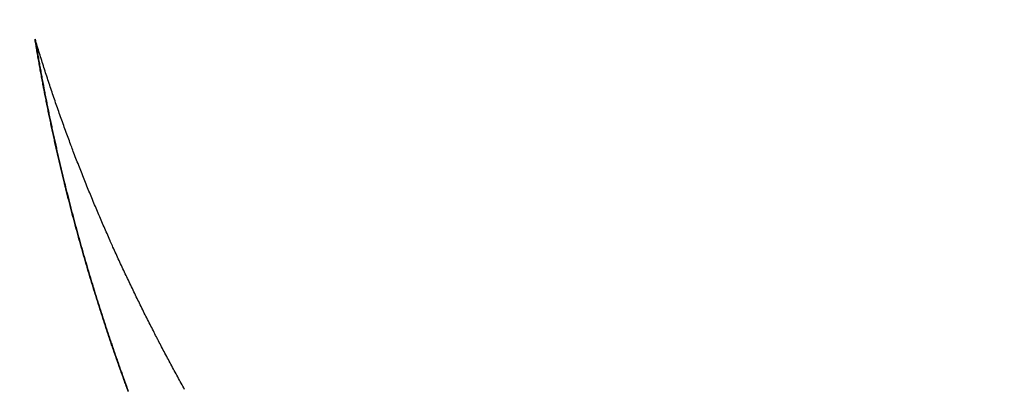
# Model space of a CAD drawing. Extents: x 945 to 2696, y 37 to 1146.
# Drawn here: x 2070 to 2094, y 418 to 427 of the extents above; entities that cross this region are included whole.
import ezdxf

# ---------------------------------------------------------------- set-up
doc = ezdxf.new("R2010")
doc.units = 0
doc.layers.get('0').update_dxf_attribs({"linetype": 'CONTINUOUS'})
doc.layers.add('PV-181A', color=7, linetype='CONTINUOUS')

# ---------------------------------------------------------------- blocks, each defined once
blk = doc.blocks.new('A$C13a12af7')
at = {"layer": 'PV-181A'}
blk.add_line((1124.826, 253.432), (1124.824, 253.421), dxfattribs=at)
for centre, major_axis, ratio, start_param, end_param in [((1278.68, 487.036), (0, 256.25), 0.984808, 0.303688, 2.837904), ((1136.88, 240.996), (-18.501, 4.327), 0.996781, -4.019834, 2.263351)]:
    blk.add_ellipse(centre, major_axis=major_axis, ratio=ratio, start_param=start_param, end_param=end_param, dxfattribs=at)
at = {"layer": 'PV-181A', "extrusion": (0, 0, -1)}
blk.add_ellipse((1136.88, 240.995), major_axis=(-18.501, 4.327), ratio=0.996781, start_param=-2.263351, end_param=0, dxfattribs=at)
at = {"layer": 'PV-181A'}
for points in [[(1124.88, 253.253), (1124.862, 253.313), (1124.844, 253.372), (1124.826, 253.432)], [(1124.826, 253.432), (1124.834, 253.383), (1124.842, 253.334), (1124.85, 253.286)], [(1124.848, 253.275), (1124.84, 253.323), (1124.832, 253.372), (1124.824, 253.421)], [(1124.872, 253.129), (1124.864, 253.178), (1124.856, 253.226), (1124.848, 253.275)], [(1124.85, 253.286), (1124.859, 253.237), (1124.867, 253.188), (1124.875, 253.14)], [(1124.935, 253.074), (1124.916, 253.134), (1124.898, 253.193), (1124.88, 253.253)], [(1124.897, 252.984), (1124.889, 253.032), (1124.881, 253.081), (1124.872, 253.129)], [(1124.875, 253.14), (1124.883, 253.091), (1124.892, 253.043), (1124.9, 252.994)], [(1124.923, 252.838), (1124.914, 252.887), (1124.906, 252.935), (1124.897, 252.984)], [(1124.9, 252.994), (1124.908, 252.946), (1124.917, 252.897), (1124.925, 252.849)], [(1124.99, 252.896), (1124.972, 252.956), (1124.953, 253.015), (1124.935, 253.074)], [(1124.949, 252.693), (1124.94, 252.741), (1124.932, 252.79), (1124.923, 252.838)], [(1124.925, 252.849), (1124.934, 252.8), (1124.943, 252.752), (1124.951, 252.704)], [(1124.975, 252.548), (1124.966, 252.596), (1124.958, 252.645), (1124.949, 252.693)], [(1124.951, 252.704), (1124.96, 252.655), (1124.969, 252.607), (1124.978, 252.559)], [(1125.047, 252.718), (1125.028, 252.777), (1125.009, 252.837), (1124.99, 252.896)], [(1125.104, 252.54), (1125.085, 252.599), (1125.066, 252.659), (1125.047, 252.718)], [(1125.002, 252.403), (1124.993, 252.452), (1124.984, 252.5), (1124.975, 252.548)], [(1124.978, 252.559), (1124.987, 252.51), (1124.996, 252.462), (1125.004, 252.414)], [(1125.162, 252.362), (1125.142, 252.422), (1125.123, 252.481), (1125.104, 252.54)], [(1125.029, 252.259), (1125.02, 252.307), (1125.011, 252.355), (1125.002, 252.403)], [(1125.004, 252.414), (1125.014, 252.365), (1125.023, 252.317), (1125.032, 252.269)], [(1125.221, 252.185), (1125.201, 252.244), (1125.181, 252.303), (1125.162, 252.362)], [(1125.085, 251.97), (1125.076, 252.019), (1125.066, 252.067), (1125.057, 252.114)], [(1125.059, 252.125), (1125.069, 252.077), (1125.078, 252.029), (1125.087, 251.98)], [(1125.113, 251.826), (1125.104, 251.875), (1125.094, 251.923), (1125.085, 251.97)], [(1125.087, 251.98), (1125.097, 251.933), (1125.106, 251.885), (1125.116, 251.836)], [(1125.28, 252.008), (1125.261, 252.067), (1125.241, 252.126), (1125.221, 252.185)], [(1125.341, 251.831), (1125.321, 251.89), (1125.301, 251.949), (1125.28, 252.008)], [(1125.142, 251.682), (1125.133, 251.731), (1125.123, 251.779), (1125.113, 251.826)], [(1125.116, 251.836), (1125.125, 251.789), (1125.135, 251.741), (1125.145, 251.692)], [(1125.145, 251.692), (1125.154, 251.645), (1125.164, 251.597), (1125.174, 251.549)], [(1125.402, 251.654), (1125.382, 251.713), (1125.362, 251.772), (1125.341, 251.831)], [(1125.172, 251.539), (1125.162, 251.587), (1125.152, 251.635), (1125.142, 251.682)], [(1125.202, 251.395), (1125.192, 251.443), (1125.182, 251.491), (1125.172, 251.539)], [(1125.174, 251.549), (1125.184, 251.501), (1125.194, 251.454), (1125.204, 251.405)], [(1125.465, 251.478), (1125.444, 251.537), (1125.423, 251.595), (1125.402, 251.654)], [(1125.528, 251.302), (1125.507, 251.36), (1125.486, 251.419), (1125.465, 251.478)], [(1125.232, 251.252), (1125.222, 251.3), (1125.211, 251.348), (1125.202, 251.395)], [(1125.204, 251.405), (1125.214, 251.358), (1125.224, 251.31), (1125.234, 251.262)], [(1125.262, 251.109), (1125.252, 251.157), (1125.242, 251.205), (1125.232, 251.252)], [(1125.234, 251.262), (1125.244, 251.215), (1125.254, 251.167), (1125.265, 251.119)], [(1125.591, 251.126), (1125.57, 251.185), (1125.549, 251.243), (1125.528, 251.302)], [(1125.293, 250.966), (1125.283, 251.014), (1125.273, 251.062), (1125.262, 251.109)], [(1125.265, 251.119), (1125.275, 251.072), (1125.285, 251.024), (1125.296, 250.976)], [(1125.325, 250.824), (1125.314, 250.872), (1125.304, 250.919), (1125.293, 250.966)], [(1125.296, 250.976), (1125.306, 250.929), (1125.316, 250.882), (1125.327, 250.834)], [(1125.656, 250.951), (1125.634, 251.009), (1125.613, 251.068), (1125.591, 251.126)], [(1125.357, 250.682), (1125.346, 250.729), (1125.335, 250.777), (1125.325, 250.824)], [(1125.327, 250.834), (1125.338, 250.787), (1125.348, 250.739), (1125.359, 250.692)], [(1125.389, 250.54), (1125.378, 250.587), (1125.367, 250.635), (1125.357, 250.682)], [(1125.359, 250.692), (1125.37, 250.644), (1125.38, 250.597), (1125.391, 250.549)], [(1125.421, 250.398), (1125.41, 250.445), (1125.4, 250.493), (1125.389, 250.54)], [(1125.391, 250.549), (1125.402, 250.502), (1125.413, 250.455), (1125.424, 250.408)], [(1125.854, 250.426), (1125.832, 250.485), (1125.809, 250.543), (1125.787, 250.601)], [(1125.454, 250.256), (1125.443, 250.304), (1125.432, 250.351), (1125.421, 250.398)], [(1125.424, 250.408), (1125.435, 250.361), (1125.446, 250.313), (1125.457, 250.266)], [(1125.488, 250.115), (1125.477, 250.162), (1125.465, 250.209), (1125.454, 250.256)], [(1125.457, 250.266), (1125.468, 250.219), (1125.479, 250.172), (1125.49, 250.125)], [(1125.922, 250.252), (1125.899, 250.311), (1125.876, 250.369), (1125.854, 250.426)], [(1125.99, 250.079), (1125.967, 250.137), (1125.944, 250.195), (1125.922, 250.252)], [(1125.522, 249.974), (1125.51, 250.021), (1125.499, 250.068), (1125.488, 250.115)], [(1125.49, 250.125), (1125.501, 250.078), (1125.513, 250.031), (1125.524, 249.984)], [(1125.556, 249.833), (1125.544, 249.88), (1125.533, 249.927), (1125.522, 249.974)], [(1125.524, 249.984), (1125.535, 249.937), (1125.547, 249.89), (1125.558, 249.843)], [(1126.059, 249.905), (1126.036, 249.964), (1126.013, 250.021), (1125.99, 250.079)], [(1126.129, 249.732), (1126.105, 249.791), (1126.082, 249.848), (1126.059, 249.905)], [(1126.199, 249.56), (1126.175, 249.618), (1126.152, 249.675), (1126.129, 249.732)], [(1125.625, 249.552), (1125.614, 249.599), (1125.602, 249.646), (1125.59, 249.692)], [(1125.593, 249.702), (1125.604, 249.655), (1125.616, 249.609), (1125.628, 249.562)], [(1125.661, 249.412), (1125.649, 249.459), (1125.637, 249.506), (1125.625, 249.552)], [(1125.628, 249.562), (1125.639, 249.515), (1125.651, 249.468), (1125.663, 249.422)], [(1126.27, 249.388), (1126.246, 249.446), (1126.223, 249.503), (1126.199, 249.56)], [(1125.696, 249.272), (1125.685, 249.319), (1125.673, 249.366), (1125.661, 249.412)], [(1125.663, 249.422), (1125.675, 249.375), (1125.687, 249.328), (1125.699, 249.282)], [(1125.733, 249.133), (1125.721, 249.179), (1125.709, 249.226), (1125.696, 249.272)], [(1125.699, 249.282), (1125.711, 249.235), (1125.723, 249.189), (1125.735, 249.142)], [(1126.342, 249.216), (1126.318, 249.274), (1126.294, 249.331), (1126.27, 249.388)], [(1126.414, 249.045), (1126.39, 249.102), (1126.366, 249.159), (1126.342, 249.216)], [(1125.769, 248.993), (1125.757, 249.04), (1125.745, 249.086), (1125.733, 249.133)], [(1125.735, 249.142), (1125.747, 249.096), (1125.759, 249.049), (1125.771, 249.003)], [(1125.806, 248.854), (1125.794, 248.901), (1125.781, 248.947), (1125.769, 248.993)], [(1125.771, 249.003), (1125.784, 248.956), (1125.796, 248.91), (1125.808, 248.864)], [(1126.487, 248.874), (1126.463, 248.931), (1126.439, 248.988), (1126.414, 249.045)], [(1125.843, 248.716), (1125.831, 248.762), (1125.818, 248.808), (1125.806, 248.854)], [(1125.808, 248.864), (1125.821, 248.817), (1125.833, 248.771), (1125.845, 248.725)], [(1125.845, 248.725), (1125.858, 248.679), (1125.871, 248.633), (1125.883, 248.586)], [(1126.561, 248.703), (1126.536, 248.76), (1126.512, 248.817), (1126.487, 248.874)], [(1125.881, 248.577), (1125.868, 248.623), (1125.856, 248.669), (1125.843, 248.716)], [(1125.919, 248.439), (1125.906, 248.485), (1125.894, 248.531), (1125.881, 248.577)], [(1125.883, 248.586), (1125.896, 248.54), (1125.908, 248.494), (1125.921, 248.448)], [(1126.636, 248.533), (1126.611, 248.59), (1126.586, 248.647), (1126.561, 248.703)], [(1125.957, 248.301), (1125.944, 248.347), (1125.932, 248.393), (1125.919, 248.439)], [(1125.921, 248.448), (1125.934, 248.402), (1125.947, 248.356), (1125.959, 248.31)], [(1125.996, 248.163), (1125.983, 248.209), (1125.97, 248.255), (1125.957, 248.301)], [(1125.959, 248.31), (1125.972, 248.264), (1125.985, 248.218), (1125.998, 248.173)], [(1126.035, 248.026), (1126.022, 248.072), (1126.009, 248.117), (1125.996, 248.163)], [(1125.998, 248.173), (1126.011, 248.127), (1126.024, 248.081), (1126.037, 248.035)], [(1126.074, 247.889), (1126.061, 247.934), (1126.048, 247.98), (1126.035, 248.026)], [(1126.037, 248.035), (1126.05, 247.989), (1126.063, 247.944), (1126.077, 247.898)], [(1126.863, 248.026), (1126.837, 248.083), (1126.812, 248.139), (1126.786, 248.195)], [(1126.939, 247.858), (1126.914, 247.914), (1126.888, 247.97), (1126.863, 248.026)], [(1126.114, 247.752), (1126.101, 247.797), (1126.088, 247.843), (1126.074, 247.889)], [(1126.077, 247.898), (1126.09, 247.852), (1126.103, 247.807), (1126.116, 247.761)], [(1126.154, 247.615), (1126.141, 247.661), (1126.128, 247.706), (1126.114, 247.752)], [(1126.116, 247.761), (1126.13, 247.715), (1126.143, 247.67), (1126.156, 247.625)], [(1127.017, 247.69), (1126.991, 247.746), (1126.965, 247.802), (1126.939, 247.858)], [(1126.195, 247.479), (1126.181, 247.524), (1126.168, 247.57), (1126.154, 247.615)], [(1126.156, 247.625), (1126.17, 247.579), (1126.184, 247.534), (1126.197, 247.488)], [(1126.236, 247.343), (1126.222, 247.388), (1126.208, 247.434), (1126.195, 247.479)], [(1126.197, 247.488), (1126.211, 247.443), (1126.224, 247.397), (1126.238, 247.352)], [(1127.095, 247.523), (1127.069, 247.579), (1127.043, 247.635), (1127.017, 247.69)], [(1127.174, 247.357), (1127.147, 247.412), (1127.121, 247.468), (1127.095, 247.523)], [(1126.277, 247.208), (1126.263, 247.253), (1126.249, 247.298), (1126.236, 247.343)], [(1127.253, 247.191), (1127.227, 247.246), (1127.2, 247.301), (1127.174, 247.357)], [(1126.36, 246.937), (1126.346, 246.982), (1126.332, 247.027), (1126.318, 247.072)], [(1126.32, 247.081), (1126.334, 247.036), (1126.348, 246.991), (1126.362, 246.946)], [(1127.333, 247.025), (1127.306, 247.08), (1127.28, 247.135), (1127.253, 247.191)], [(1127.413, 246.86), (1127.386, 246.915), (1127.36, 246.97), (1127.333, 247.025)], [(1126.402, 246.802), (1126.388, 246.848), (1126.374, 246.892), (1126.36, 246.937)], [(1126.362, 246.946), (1126.376, 246.901), (1126.39, 246.857), (1126.404, 246.811)], [(1126.445, 246.668), (1126.431, 246.713), (1126.416, 246.758), (1126.402, 246.802)], [(1126.404, 246.811), (1126.419, 246.767), (1126.433, 246.722), (1126.447, 246.677)], [(1127.494, 246.695), (1127.467, 246.75), (1127.44, 246.805), (1127.413, 246.86)], [(1126.488, 246.534), (1126.473, 246.579), (1126.459, 246.623), (1126.445, 246.668)], [(1126.447, 246.677), (1126.461, 246.632), (1126.476, 246.588), (1126.49, 246.543)], [(1126.531, 246.4), (1126.516, 246.445), (1126.502, 246.489), (1126.488, 246.534)], [(1126.49, 246.543), (1126.504, 246.498), (1126.519, 246.454), (1126.533, 246.409)], [(1127.575, 246.531), (1127.548, 246.586), (1127.521, 246.64), (1127.494, 246.695)], [(1127.657, 246.368), (1127.63, 246.422), (1127.603, 246.477), (1127.575, 246.531)], [(1126.574, 246.266), (1126.56, 246.311), (1126.545, 246.356), (1126.531, 246.4)], [(1126.533, 246.409), (1126.547, 246.365), (1126.562, 246.32), (1126.577, 246.275)], [(1126.618, 246.133), (1126.604, 246.178), (1126.589, 246.222), (1126.574, 246.266)], [(1126.577, 246.275), (1126.591, 246.231), (1126.606, 246.187), (1126.62, 246.142)], [(1127.74, 246.205), (1127.712, 246.259), (1127.685, 246.313), (1127.657, 246.368)], [(1126.662, 246), (1126.648, 246.045), (1126.633, 246.089), (1126.618, 246.133)], [(1126.62, 246.142), (1126.635, 246.098), (1126.65, 246.054), (1126.665, 246.009)], [(1126.707, 245.868), (1126.692, 245.912), (1126.677, 245.956), (1126.662, 246)], [(1126.665, 246.009), (1126.679, 245.965), (1126.694, 245.921), (1126.709, 245.876)], [(1127.823, 246.043), (1127.795, 246.096), (1127.767, 246.151), (1127.74, 246.205)], [(1126.752, 245.735), (1126.737, 245.78), (1126.722, 245.824), (1126.707, 245.868)], [(1126.709, 245.876), (1126.724, 245.833), (1126.739, 245.788), (1126.754, 245.744)], [(1126.754, 245.744), (1126.769, 245.7), (1126.784, 245.656), (1126.799, 245.612)], [(1126.797, 245.603), (1126.782, 245.647), (1126.767, 245.691), (1126.752, 245.735)], [(1126.842, 245.472), (1126.827, 245.516), (1126.812, 245.56), (1126.797, 245.603)], [(1126.799, 245.612), (1126.814, 245.568), (1126.829, 245.525), (1126.844, 245.481)], [(1128.074, 245.559), (1128.046, 245.613), (1128.018, 245.667), (1127.99, 245.72)], [(1128.159, 245.399), (1128.131, 245.453), (1128.102, 245.506), (1128.074, 245.559)], [(1126.888, 245.34), (1126.873, 245.384), (1126.857, 245.428), (1126.842, 245.472)], [(1126.844, 245.481), (1126.859, 245.437), (1126.875, 245.393), (1126.89, 245.349)], [(1126.934, 245.209), (1126.919, 245.253), (1126.903, 245.297), (1126.888, 245.34)], [(1126.89, 245.349), (1126.905, 245.306), (1126.921, 245.262), (1126.936, 245.218)], [(1128.245, 245.24), (1128.216, 245.293), (1128.187, 245.346), (1128.159, 245.399)], [(1126.98, 245.079), (1126.965, 245.122), (1126.949, 245.166), (1126.934, 245.209)], [(1126.936, 245.218), (1126.951, 245.175), (1126.967, 245.131), (1126.982, 245.087)], [(1127.027, 244.948), (1127.011, 244.992), (1126.996, 245.035), (1126.98, 245.079)], [(1126.982, 245.087), (1126.998, 245.044), (1127.013, 245.001), (1127.029, 244.957)], [(1128.33, 245.081), (1128.302, 245.134), (1128.273, 245.187), (1128.245, 245.24)], [(1128.416, 244.923), (1128.388, 244.976), (1128.359, 245.029), (1128.33, 245.081)], [(1127.074, 244.818), (1127.058, 244.862), (1127.042, 244.905), (1127.027, 244.948)], [(1127.029, 244.957), (1127.045, 244.914), (1127.06, 244.871), (1127.076, 244.827)], [(1127.121, 244.689), (1127.105, 244.732), (1127.09, 244.775), (1127.074, 244.818)], [(1127.076, 244.827), (1127.092, 244.784), (1127.107, 244.741), (1127.123, 244.697)], [(1128.503, 244.766), (1128.474, 244.818), (1128.445, 244.871), (1128.416, 244.923)], [(1128.59, 244.609), (1128.561, 244.661), (1128.532, 244.714), (1128.503, 244.766)], [(1127.169, 244.559), (1127.153, 244.603), (1127.137, 244.646), (1127.121, 244.689)], [(1127.123, 244.697), (1127.139, 244.654), (1127.155, 244.611), (1127.171, 244.568)]]:
    blk.add_open_spline(points, degree=3, dxfattribs=at)
for points, knots in [([(1125.057, 252.114), (1125.054, 252.129), (1125.051, 252.143), (1125.042, 252.191), (1125.036, 252.225), (1125.029, 252.259)], [8.39213531, 8.39213531, 8.39213531, 8.39213531, 8.39778725, 8.39778725, 8.41096397, 8.41096397, 8.41096397, 8.41096397]), ([(1125.032, 252.269), (1125.035, 252.251), (1125.039, 252.232), (1125.048, 252.184), (1125.054, 252.155), (1125.059, 252.125)], [5.85410259, 5.85410259, 5.85410259, 5.85410259, 5.86131007, 5.86131007, 5.87287722, 5.87287722, 5.87287722, 5.87287722]), ([(1125.721, 250.776), (1125.72, 250.78), (1125.718, 250.783), (1125.697, 250.842), (1125.676, 250.896), (1125.656, 250.951)], [8.66281972, 8.66281972, 8.66281972, 8.66281972, 8.66438323, 8.66438323, 8.6860844, 8.6860844, 8.6860844, 8.6860844]), ([(1125.787, 250.601), (1125.769, 250.65), (1125.75, 250.699), (1125.728, 250.756), (1125.725, 250.766), (1125.721, 250.776)], [8.64967316, 8.64967316, 8.64967316, 8.64967316, 8.668903, 8.668903, 8.67273888, 8.67273888, 8.67273888, 8.67273888]), ([(1125.59, 249.692), (1125.587, 249.708), (1125.583, 249.723), (1125.571, 249.77), (1125.564, 249.802), (1125.556, 249.833)], [8.24303054, 8.24303054, 8.24303054, 8.24303054, 8.2481726, 8.2481726, 8.258704, 8.258704, 8.258704, 8.258704]), ([(1125.558, 249.843), (1125.563, 249.823), (1125.568, 249.804), (1125.579, 249.757), (1125.586, 249.73), (1125.593, 249.702)], [6.16583646, 6.16583646, 6.16583646, 6.16583646, 6.17235183, 6.17235183, 6.18149003, 6.18149003, 6.18149003, 6.18149003]), ([(1126.711, 248.364), (1126.711, 248.364), (1126.71, 248.364), (1126.685, 248.421), (1126.66, 248.477), (1126.636, 248.533)], [8.48603693, 8.48603693, 8.48603693, 8.48603693, 8.48610316, 8.48610316, 8.50567942, 8.50567942, 8.50567942, 8.50567942]), ([(1126.786, 248.195), (1126.766, 248.239), (1126.746, 248.284), (1126.721, 248.34), (1126.716, 248.352), (1126.711, 248.364)], [8.47349441, 8.47349441, 8.47349441, 8.47349441, 8.4888986, 8.4888986, 8.49303141, 8.49303141, 8.49303141, 8.49303141]), ([(1126.238, 247.352), (1126.251, 247.31), (1126.264, 247.267), (1126.277, 247.222), (1126.278, 247.219), (1126.279, 247.217)], [6.45474939, 6.45474939, 6.45474939, 6.45474939, 6.46952719, 6.46952719, 6.47051222, 6.47051222, 6.47051222, 6.47051222]), ([(1126.318, 247.072), (1126.309, 247.102), (1126.3, 247.131), (1126.286, 247.176), (1126.282, 247.192), (1126.277, 247.208)], [8.07019833, 8.07019833, 8.07019833, 8.07019833, 8.08051526, 8.08051526, 8.08596258, 8.08596258, 8.08596258, 8.08596258]), ([(1126.279, 247.217), (1126.281, 247.21), (1126.283, 247.203), (1126.297, 247.158), (1126.309, 247.12), (1126.32, 247.081)], [6.47052102, 6.47052102, 6.47052102, 6.47052102, 6.47294119, 6.47294119, 6.48626843, 6.48626843, 6.48626843, 6.48626843]), ([(1127.906, 245.881), (1127.903, 245.886), (1127.901, 245.892), (1127.873, 245.945), (1127.848, 245.994), (1127.823, 246.043)], [8.28667596, 8.28667596, 8.28667596, 8.28667596, 8.28863668, 8.28863668, 8.30652569, 8.30652569, 8.30652569, 8.30652569]), ([(1127.99, 245.72), (1127.964, 245.769), (1127.939, 245.818), (1127.911, 245.871), (1127.909, 245.876), (1127.906, 245.881)], [8.27224983, 8.27224983, 8.27224983, 8.27224983, 8.29023286, 8.29023286, 8.29205607, 8.29205607, 8.29205607, 8.29205607])]:
    blk.add_open_spline(points, degree=3, knots=knots, dxfattribs=at)

msp = doc.modelspace()

# ---------------------------------------------------------------- block references
msp.add_blockref('A$C13a12af7', (945.127, 173.255))

doc.saveas('drawing.dxf')
